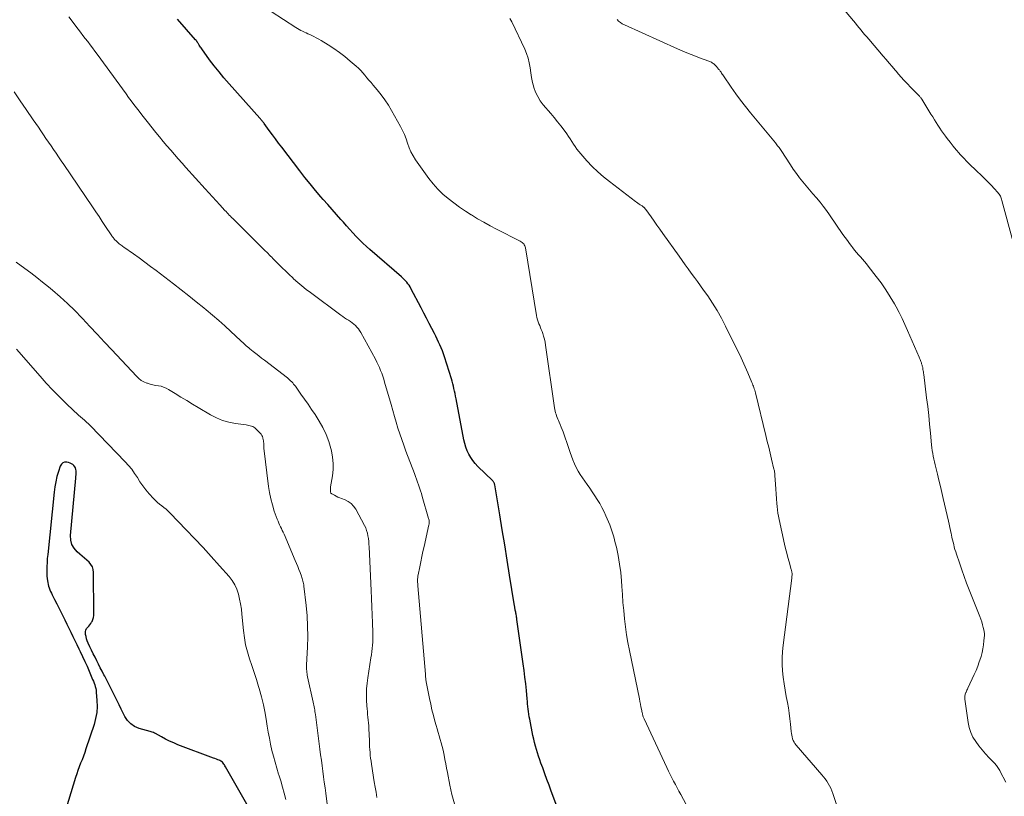
# Model space of a CAD drawing. Units: feet. Extents: x 2000000 to 2005042, y 524998 to 530003.
# Drawn here: x 2000524 to 2000715, y 528103 to 528254 of the extents above; entities that cross this region are included whole.
import ezdxf

# ---------------------------------------------------------------- set-up
doc = ezdxf.new("R2010")
doc.units = ezdxf.units.FT
doc.header["$LTSCALE"] = 100
doc.header["$MEASUREMENT"] = 0
doc.layers.add('CONTOUR INDEX', color=32, linetype='Continuous', lineweight=25)
doc.layers.add('CONTOUR INTERMEDIATE', color=40, linetype='Continuous', lineweight=15)

msp = doc.modelspace()

# ---------------------------------------------------------------- linework, layer by layer
at = {"layer": 'CONTOUR INDEX', "flags": 128}
for points, elevation in [([(2000628.75, 528099.49), (2000626.89, 528104.48), (2000626.48, 528105.6), (2000626.06, 528106.72), (2000625.65, 528107.84), (2000625.24, 528108.97), (2000624.89, 528109.91), (2000624.66, 528110.57), (2000624.43, 528111.22), (2000624.22, 528111.88), (2000624.01, 528112.54), (2000623.82, 528113.21), (2000623.64, 528113.88), (2000623.49, 528114.55), (2000623.34, 528115.23), (2000622.73, 528118.4), (2000622.64, 528118.89), (2000622.55, 528119.39), (2000622.49, 528119.88), (2000622.42, 528120.38), (2000622.37, 528120.88), (2000622.32, 528121.38), (2000622.27, 528121.88), (2000622.22, 528122.38), (2000622.07, 528123.98), (2000621.94, 528125.28), (2000621.79, 528126.57), (2000621.63, 528127.87), (2000621.46, 528129.16), (2000620.24, 528137.76), (2000620.21, 528138), (2000620.17, 528138.23), (2000620.13, 528138.47), (2000620.09, 528138.7), (2000620.07, 528138.8), (2000620.03, 528138.98), (2000620, 528139.16), (2000619.96, 528139.35), (2000619.93, 528139.53), (2000619.91, 528139.61), (2000619.88, 528139.75), (2000619.86, 528139.9), (2000619.83, 528140.05), (2000619.81, 528140.2), (2000619.78, 528140.35), (2000619.76, 528140.5), (2000619.73, 528140.65), (2000619.71, 528140.8), (2000618.83, 528146.35), (2000618.36, 528149.28), (2000617.89, 528152.2), (2000617.41, 528155.12), (2000616.92, 528158.04), (2000615.94, 528163.88), (2000615.91, 528163.99), (2000615.88, 528164.1), (2000615.83, 528164.21), (2000615.78, 528164.31), (2000615.71, 528164.41), (2000615.64, 528164.51), (2000615.56, 528164.6), (2000615.48, 528164.68), (2000612.68, 528167.43), (2000612.17, 528167.97), (2000611.71, 528168.54), (2000611.3, 528169.15), (2000610.93, 528169.79), (2000610.62, 528170.46), (2000610.35, 528171.15), (2000610.14, 528171.85), (2000609.97, 528172.57), (2000608.44, 528180.55), (2000608.35, 528181.04), (2000608.25, 528181.53), (2000608.14, 528182.01), (2000608.04, 528182.5), (2000607.93, 528182.98), (2000607.8, 528183.46), (2000607.67, 528183.94), (2000607.53, 528184.41), (2000606.2, 528188.64), (2000606, 528189.23), (2000605.79, 528189.82), (2000605.56, 528190.4), (2000605.32, 528190.97), (2000605.06, 528191.54), (2000604.79, 528192.1), (2000604.52, 528192.66), (2000604.24, 528193.22), (2000603.77, 528194.13), (2000603.25, 528195.13), (2000602.73, 528196.14), (2000602.21, 528197.15), (2000601.68, 528198.15), (2000599.7, 528201.94), (2000599.53, 528202.25), (2000599.33, 528202.56), (2000599.12, 528202.85), (2000598.9, 528203.14), (2000598.65, 528203.41), (2000598.4, 528203.67), (2000598.14, 528203.92), (2000597.87, 528204.17), (2000591.75, 528209.45), (2000591.06, 528210.07), (2000590.38, 528210.7), (2000589.73, 528211.35), (2000589.08, 528212.01), (2000588.45, 528212.69), (2000587.83, 528213.37), (2000587.21, 528214.06), (2000586.6, 528214.76), (2000586.12, 528215.31), (2000585.27, 528216.28), (2000584.42, 528217.25), (2000583.57, 528218.22), (2000582.71, 528219.19), (2000582.26, 528219.7), (2000581.2, 528220.93), (2000580.15, 528222.18), (2000579.13, 528223.45), (2000578.13, 528224.74), (2000574.64, 528229.28), (2000574.03, 528230.09), (2000573.43, 528230.9), (2000572.83, 528231.71), (2000572.23, 528232.53), (2000571.25, 528233.89), (2000571.15, 528234.03), (2000571.05, 528234.16), (2000570.95, 528234.3), (2000570.84, 528234.43), (2000570.74, 528234.56), (2000570.63, 528234.69), (2000570.52, 528234.82), (2000570.41, 528234.94), (2000564.43, 528241.61), (2000563.45, 528242.74), (2000562.49, 528243.89), (2000561.56, 528245.07), (2000560.66, 528246.27), (2000559.14, 528248.36), (2000559.02, 528248.54), (2000558.9, 528248.71), (2000558.78, 528248.89), (2000558.67, 528249.07), (2000558.58, 528249.23), (2000558.52, 528249.33), (2000558.46, 528249.43), (2000558.4, 528249.53), (2000558.34, 528249.62), (2000558.29, 528249.69), (2000558.25, 528249.75), (2000558.21, 528249.81), (2000558.17, 528249.87), (2000558.13, 528249.92), (2000558.08, 528249.98), (2000558.04, 528250.03), (2000557.99, 528250.09), (2000557.94, 528250.14), (2000554.44, 528254.12)], 960), ([(2000570.73, 528096.94), (2000563.75, 528109.17), (2000563.64, 528109.36), (2000563.53, 528109.54), (2000563.41, 528109.72), (2000563.28, 528109.9), (2000563.15, 528110.06), (2000563, 528110.2), (2000562.82, 528110.31), (2000562.64, 528110.41), (2000562.51, 528110.46), (2000562.24, 528110.57), (2000561.98, 528110.68), (2000561.71, 528110.78), (2000561.45, 528110.88), (2000554.54, 528113.48), (2000553.72, 528113.81), (2000552.9, 528114.17), (2000552.11, 528114.56), (2000551.32, 528114.97), (2000550.17, 528115.62), (2000549.97, 528115.73), (2000549.76, 528115.82), (2000549.55, 528115.9), (2000549.33, 528115.97), (2000549.12, 528116.04), (2000548.9, 528116.1), (2000548.68, 528116.16), (2000548.46, 528116.23), (2000547, 528116.64), (2000546.13, 528117.01), (2000545.37, 528117.5), (2000544.75, 528118.17), (2000544.23, 528118.95), (2000543.92, 528119.61), (2000543.53, 528120.39), (2000543.15, 528121.18), (2000542.76, 528121.97), (2000542.37, 528122.76), (2000541.91, 528123.67), (2000541.53, 528124.44), (2000541.14, 528125.21), (2000540.74, 528125.98), (2000540.34, 528126.74), (2000540.18, 528127.04), (2000539.83, 528127.71), (2000539.48, 528128.38), (2000539.14, 528129.06), (2000538.79, 528129.74), (2000538.46, 528130.42), (2000538.12, 528131.1), (2000537.79, 528131.78), (2000537.46, 528132.46), (2000537.13, 528133.16), (2000536.96, 528133.58), (2000536.81, 528134), (2000536.71, 528134.43), (2000536.64, 528134.87), (2000536.61, 528135.12), (2000536.62, 528135.43), (2000536.68, 528135.71), (2000536.82, 528135.97), (2000537.02, 528136.2), (2000537.25, 528136.43), (2000537.46, 528136.68), (2000537.64, 528136.94), (2000537.8, 528137.23), (2000537.88, 528137.38), (2000538.03, 528137.76), (2000538.15, 528138.14), (2000538.21, 528138.54), (2000538.24, 528138.95), (2000538.18, 528146.87), (2000538.1, 528147.43), (2000537.94, 528147.95), (2000537.66, 528148.41), (2000537.29, 528148.84), (2000536.85, 528149.23), (2000536.41, 528149.63), (2000535.97, 528150.02), (2000535.53, 528150.41), (2000534.98, 528150.88), (2000534.4, 528151.56), (2000533.98, 528152.31), (2000533.77, 528153.14), (2000533.72, 528154.03), (2000534.74, 528165.15), (2000534.76, 528165.48), (2000534.78, 528165.82), (2000534.79, 528166.15), (2000534.79, 528166.49), (2000534.79, 528166.56), (2000534.75, 528166.85), (2000534.67, 528167.12), (2000534.53, 528167.37), (2000534.35, 528167.6), (2000534.13, 528167.79), (2000533.88, 528167.95), (2000533.62, 528168.07), (2000533.33, 528168.16), (2000532.97, 528168.23), (2000532.56, 528168.22), (2000532.2, 528168.11), (2000531.93, 528167.85), (2000531.71, 528167.5), (2000531.37, 528166.46), (2000531.08, 528165.47), (2000530.83, 528164.46), (2000530.65, 528163.45), (2000530.51, 528162.42), (2000529.28, 528150.37), (2000529.24, 528149.98), (2000529.21, 528149.59), (2000529.18, 528149.2), (2000529.15, 528148.81), (2000529.1, 528148.04), (2000529.09, 528147.57), (2000529.09, 528147.11), (2000529.11, 528146.64), (2000529.14, 528146.17), (2000529.24, 528145.23), (2000529.29, 528144.89), (2000529.36, 528144.56), (2000529.45, 528144.23), (2000529.56, 528143.9), (2000529.57, 528143.86), (2000529.71, 528143.51), (2000529.85, 528143.17), (2000530, 528142.84), (2000530.17, 528142.51), (2000530.63, 528141.6), (2000531.03, 528140.81), (2000531.42, 528140.03), (2000531.82, 528139.24), (2000532.21, 528138.46), (2000532.62, 528137.65), (2000533.01, 528136.86), (2000533.4, 528136.06), (2000533.8, 528135.27), (2000534.18, 528134.47), (2000534.57, 528133.67), (2000534.96, 528132.88), (2000535.34, 528132.08), (2000535.6, 528131.53), (2000536.05, 528130.58), (2000536.48, 528129.63), (2000536.91, 528128.67), (2000537.32, 528127.7), (2000537.85, 528126.44), (2000537.99, 528126.1), (2000538.13, 528125.76), (2000538.26, 528125.42), (2000538.39, 528125.08), (2000538.5, 528124.74), (2000538.59, 528124.39), (2000538.65, 528124.03), (2000538.7, 528123.68), (2000538.83, 528122.03), (2000538.85, 528120.86), (2000538.78, 528119.7), (2000538.57, 528118.55), (2000538.27, 528117.42), (2000536.69, 528112.67), (2000536.45, 528111.97), (2000536.2, 528111.27), (2000535.94, 528110.57), (2000535.66, 528109.89), (2000535.39, 528109.19), (2000535.14, 528108.5), (2000534.9, 528107.8), (2000534.67, 528107.09), (2000531.96, 528098.17)], 940)]:
    msp.add_lwpolyline(points, dxfattribs=dict(at, elevation=elevation))
at = {"layer": 'CONTOUR INTERMEDIATE', "flags": 128}
for points, elevation in [([(2000716.4, 528210.91), (2000714.24, 528219), (2000714.18, 528219.2), (2000714.11, 528219.41), (2000714.03, 528219.6), (2000713.95, 528219.8), (2000713.85, 528219.99), (2000713.74, 528220.17), (2000713.61, 528220.34), (2000713.47, 528220.51), (2000712.74, 528221.32), (2000712.22, 528221.88), (2000711.69, 528222.43), (2000711.15, 528222.97), (2000710.6, 528223.5), (2000708.97, 528225.04), (2000708.23, 528225.75), (2000707.51, 528226.48), (2000706.8, 528227.22), (2000706.1, 528227.97), (2000705.97, 528228.12), (2000705.36, 528228.82), (2000704.77, 528229.52), (2000704.2, 528230.25), (2000703.64, 528230.99), (2000703.31, 528231.45), (2000702.94, 528231.97), (2000702.57, 528232.49), (2000702.21, 528233.02), (2000701.86, 528233.55), (2000701.51, 528234.09), (2000701.17, 528234.63), (2000700.83, 528235.17), (2000700.49, 528235.71), (2000698.72, 528238.6), (2000698.65, 528238.7), (2000698.59, 528238.8), (2000698.52, 528238.89), (2000698.44, 528238.99), (2000698.37, 528239.08), (2000698.29, 528239.17), (2000698.21, 528239.25), (2000698.13, 528239.34), (2000697.55, 528239.93), (2000697.17, 528240.31), (2000696.8, 528240.69), (2000696.43, 528241.07), (2000696.06, 528241.45), (2000695.75, 528241.78), (2000695.23, 528242.33), (2000694.72, 528242.89), (2000694.22, 528243.46), (2000693.73, 528244.03), (2000693.55, 528244.24), (2000692.98, 528244.92), (2000692.4, 528245.6), (2000691.83, 528246.28), (2000691.25, 528246.96), (2000688.44, 528250.24), (2000688.06, 528250.68), (2000687.69, 528251.12), (2000687.32, 528251.57), (2000686.95, 528252.02), (2000686.58, 528252.46), (2000686.21, 528252.91), (2000685.84, 528253.35), (2000685.47, 528253.8), (2000682.32, 528257.55)], 976), ([(2000654.17, 528099.81), (2000652, 528103.81), (2000651.65, 528104.46), (2000651.31, 528105.1), (2000650.96, 528105.75), (2000650.61, 528106.4), (2000650.27, 528107.05), (2000649.94, 528107.71), (2000649.62, 528108.37), (2000649.3, 528109.03), (2000644.89, 528118.46), (2000644.83, 528118.61), (2000644.77, 528118.75), (2000644.72, 528118.9), (2000644.67, 528119.05), (2000644.63, 528119.2), (2000644.59, 528119.35), (2000644.56, 528119.51), (2000644.52, 528119.66), (2000644.38, 528120.35), (2000644.28, 528120.84), (2000644.18, 528121.34), (2000644.07, 528121.84), (2000643.97, 528122.34), (2000642.04, 528131.72), (2000641.75, 528133.26), (2000641.49, 528134.8), (2000641.28, 528136.35), (2000641.09, 528137.9), (2000640.94, 528139.46), (2000640.8, 528141.02), (2000640.68, 528142.57), (2000640.57, 528144.14), (2000640.5, 528145.21), (2000640.35, 528146.86), (2000640.15, 528148.5), (2000639.86, 528150.13), (2000639.51, 528151.75), (2000639.31, 528152.6), (2000639, 528153.78), (2000638.64, 528154.95), (2000638.22, 528156.1), (2000637.76, 528157.23), (2000637.5, 528157.85), (2000637.12, 528158.65), (2000636.72, 528159.45), (2000636.29, 528160.22), (2000635.82, 528160.98), (2000635.34, 528161.73), (2000634.84, 528162.47), (2000634.34, 528163.2), (2000633.83, 528163.93), (2000632.92, 528165.2), (2000632.48, 528165.86), (2000632.08, 528166.53), (2000631.72, 528167.23), (2000631.39, 528167.94), (2000631.09, 528168.67), (2000630.81, 528169.41), (2000630.53, 528170.15), (2000630.27, 528170.89), (2000629.19, 528174.1), (2000629.02, 528174.58), (2000628.84, 528175.05), (2000628.65, 528175.52), (2000628.45, 528175.98), (2000628.31, 528176.3), (2000628.17, 528176.6), (2000628.05, 528176.9), (2000627.93, 528177.21), (2000627.82, 528177.52), (2000627.72, 528177.83), (2000627.63, 528178.14), (2000627.56, 528178.46), (2000627.51, 528178.79), (2000625.81, 528190.92), (2000625.71, 528191.5), (2000625.59, 528192.08), (2000625.42, 528192.65), (2000625.24, 528193.21), (2000625.11, 528193.55), (2000624.97, 528193.94), (2000624.81, 528194.32), (2000624.65, 528194.71), (2000624.49, 528195.09), (2000624.33, 528195.48), (2000624.2, 528195.87), (2000624.1, 528196.27), (2000624.01, 528196.68), (2000621.9, 528209.81), (2000621.85, 528210.02), (2000621.78, 528210.21), (2000621.67, 528210.39), (2000621.55, 528210.56), (2000621.4, 528210.71), (2000621.24, 528210.85), (2000621.07, 528210.97), (2000620.88, 528211.08), (2000616.26, 528213.44), (2000615.03, 528214.09), (2000613.82, 528214.75), (2000612.61, 528215.45), (2000611.42, 528216.17), (2000611.39, 528216.19), (2000610.24, 528216.93), (2000609.11, 528217.7), (2000608, 528218.5), (2000606.92, 528219.33), (2000605.89, 528220.22), (2000604.91, 528221.16), (2000604.02, 528222.18), (2000603.18, 528223.25), (2000600.6, 528226.87), (2000600.12, 528227.62), (2000599.69, 528228.39), (2000599.34, 528229.21), (2000599.05, 528230.06), (2000598.77, 528230.91), (2000598.46, 528231.74), (2000598.08, 528232.55), (2000597.67, 528233.35), (2000595.95, 528236.4), (2000595.32, 528237.45), (2000594.65, 528238.48), (2000593.92, 528239.46), (2000593.15, 528240.42), (2000592.36, 528241.36), (2000591.96, 528241.83), (2000591.56, 528242.31), (2000591.17, 528242.78), (2000590.77, 528243.26), (2000590.37, 528243.73), (2000589.95, 528244.18), (2000589.5, 528244.62), (2000589.05, 528245.03), (2000587.93, 528246.01), (2000586.9, 528246.86), (2000585.85, 528247.67), (2000584.75, 528248.43), (2000583.63, 528249.16), (2000582.28, 528249.99), (2000581.81, 528250.26), (2000581.34, 528250.53), (2000580.85, 528250.77), (2000580.36, 528251), (2000580.07, 528251.13), (2000579.72, 528251.29), (2000579.38, 528251.45), (2000579.03, 528251.61), (2000578.69, 528251.77), (2000578.35, 528251.95), (2000578.01, 528252.13), (2000577.68, 528252.32), (2000577.36, 528252.52), (2000572.62, 528255.6)], 964), ([(2000608.16, 528102.04), (2000607.63, 528103.83), (2000607.21, 528105.65), (2000606.76, 528108.1), (2000606.6, 528108.94), (2000606.44, 528109.78), (2000606.28, 528110.62), (2000606.12, 528111.46), (2000606.06, 528111.74), (2000605.92, 528112.44), (2000605.76, 528113.12), (2000605.58, 528113.81), (2000605.38, 528114.49), (2000605.18, 528115.17), (2000604.98, 528115.85), (2000604.78, 528116.52), (2000604.58, 528117.2), (2000604.35, 528118.02), (2000604.05, 528119.11), (2000603.77, 528120.21), (2000603.52, 528121.31), (2000603.29, 528122.42), (2000602.66, 528125.64), (2000602.63, 528125.82), (2000602.6, 528126), (2000602.58, 528126.19), (2000602.56, 528126.37), (2000602.54, 528126.56), (2000602.52, 528126.75), (2000602.5, 528126.93), (2000602.49, 528127.12), (2000601.04, 528144.27), (2000601.02, 528144.43), (2000601.01, 528144.59), (2000601, 528144.75), (2000600.99, 528144.91), (2000600.98, 528145.07), (2000600.97, 528145.23), (2000600.97, 528145.39), (2000600.98, 528145.55), (2000600.98, 528145.63), (2000601, 528145.84), (2000601.02, 528146.04), (2000601.05, 528146.23), (2000601.09, 528146.43), (2000601.41, 528147.98), (2000601.62, 528148.95), (2000601.82, 528149.93), (2000602.03, 528150.9), (2000602.24, 528151.87), (2000603.17, 528156.1), (2000603.2, 528156.25), (2000603.22, 528156.41), (2000603.22, 528156.56), (2000603.23, 528156.72), (2000603.22, 528156.88), (2000603.2, 528157.03), (2000603.17, 528157.18), (2000603.13, 528157.33), (2000601.89, 528161.59), (2000601.72, 528162.15), (2000601.55, 528162.72), (2000601.37, 528163.28), (2000601.18, 528163.83), (2000600.98, 528164.39), (2000600.78, 528164.94), (2000600.58, 528165.5), (2000600.37, 528166.05), (2000598.7, 528170.4), (2000598.29, 528171.51), (2000597.9, 528172.62), (2000597.52, 528173.74), (2000597.17, 528174.86), (2000596.83, 528175.99), (2000596.49, 528177.13), (2000596.16, 528178.26), (2000595.83, 528179.4), (2000594.59, 528183.76), (2000594.42, 528184.33), (2000594.24, 528184.9), (2000594.04, 528185.47), (2000593.82, 528186.03), (2000593.59, 528186.58), (2000593.35, 528187.13), (2000593.08, 528187.66), (2000592.8, 528188.19), (2000589.96, 528193.37), (2000589.74, 528193.74), (2000589.5, 528194.08), (2000589.22, 528194.41), (2000588.93, 528194.72), (2000588.62, 528195.01), (2000588.29, 528195.28), (2000587.95, 528195.53), (2000587.59, 528195.76), (2000587.21, 528196), (2000586.84, 528196.24), (2000586.48, 528196.49), (2000586.13, 528196.75), (2000580.22, 528201.11), (2000579.38, 528201.75), (2000578.55, 528202.41), (2000577.75, 528203.1), (2000576.96, 528203.8), (2000576.78, 528203.96), (2000576.09, 528204.6), (2000575.42, 528205.25), (2000574.75, 528205.9), (2000574.09, 528206.56), (2000573.01, 528207.66), (2000572.89, 528207.78), (2000572.77, 528207.9), (2000572.65, 528208.02), (2000572.54, 528208.13), (2000572.42, 528208.25), (2000572.3, 528208.37), (2000572.18, 528208.49), (2000572.06, 528208.61), (2000571.13, 528209.54), (2000570.54, 528210.13), (2000569.96, 528210.71), (2000569.37, 528211.3), (2000568.78, 528211.88), (2000565.37, 528215.26), (2000565.15, 528215.48), (2000564.93, 528215.7), (2000564.71, 528215.92), (2000564.49, 528216.14), (2000564.28, 528216.36), (2000564.06, 528216.58), (2000563.85, 528216.81), (2000563.64, 528217.03), (2000562.63, 528218.13), (2000561.91, 528218.9), (2000561.2, 528219.68), (2000560.49, 528220.46), (2000559.79, 528221.24), (2000556.06, 528225.39), (2000555.32, 528226.22), (2000554.59, 528227.06), (2000553.85, 528227.9), (2000553.13, 528228.74), (2000552.4, 528229.59), (2000551.69, 528230.44), (2000550.98, 528231.3), (2000550.27, 528232.17), (2000548.55, 528234.29), (2000548.03, 528234.95), (2000547.51, 528235.61), (2000546.99, 528236.27), (2000546.48, 528236.94), (2000545.97, 528237.61), (2000545.47, 528238.28), (2000544.97, 528238.96), (2000544.48, 528239.64), (2000538.89, 528247.34), (2000538.44, 528247.95), (2000537.98, 528248.56), (2000537.51, 528249.17), (2000537.04, 528249.77), (2000536.57, 528250.37), (2000536.1, 528250.97), (2000535.63, 528251.58), (2000535.17, 528252.19), (2000533.36, 528254.6)], 956), ([(2000682.97, 528099.49), (2000681.48, 528104.04), (2000681.3, 528104.53), (2000681.1, 528105.02), (2000680.85, 528105.49), (2000680.59, 528105.95), (2000680.3, 528106.4), (2000679.99, 528106.83), (2000679.67, 528107.25), (2000679.33, 528107.66), (2000674.35, 528113.4), (2000674.13, 528113.68), (2000673.95, 528113.97), (2000673.79, 528114.29), (2000673.67, 528114.62), (2000673.58, 528114.97), (2000673.5, 528115.31), (2000673.44, 528115.66), (2000673.4, 528116.02), (2000673.27, 528117.44), (2000673.16, 528118.5), (2000673.02, 528119.57), (2000672.85, 528120.62), (2000672.66, 528121.67), (2000672.43, 528122.83), (2000672.21, 528124.07), (2000672.01, 528125.3), (2000671.85, 528126.55), (2000671.72, 528127.79), (2000671.65, 528129.04), (2000671.63, 528130.29), (2000671.7, 528131.53), (2000671.82, 528132.78), (2000673.5, 528145.76), (2000673.52, 528145.9), (2000673.53, 528146.03), (2000673.55, 528146.17), (2000673.57, 528146.31), (2000673.57, 528146.44), (2000673.58, 528146.58), (2000673.57, 528146.71), (2000673.55, 528146.85), (2000673.55, 528146.88), (2000673.52, 528147.02), (2000673.49, 528147.17), (2000673.45, 528147.32), (2000673.42, 528147.47), (2000673.01, 528148.9), (2000672.77, 528149.76), (2000672.54, 528150.63), (2000672.33, 528151.5), (2000672.12, 528152.37), (2000671.05, 528157.13), (2000670.92, 528157.75), (2000670.81, 528158.38), (2000670.73, 528159.02), (2000670.66, 528159.65), (2000670.61, 528160.24), (2000670.54, 528161.17), (2000670.47, 528162.1), (2000670.41, 528163.04), (2000670.36, 528163.97), (2000670.26, 528165.69), (2000670.25, 528165.84), (2000670.24, 528165.99), (2000670.22, 528166.14), (2000670.19, 528166.29), (2000670.17, 528166.44), (2000670.14, 528166.58), (2000670.1, 528166.73), (2000670.07, 528166.88), (2000669.6, 528168.86), (2000669.32, 528170), (2000669.05, 528171.13), (2000668.77, 528172.27), (2000668.5, 528173.4), (2000666.46, 528181.7), (2000666.4, 528181.95), (2000666.33, 528182.21), (2000666.25, 528182.46), (2000666.16, 528182.7), (2000666.08, 528182.95), (2000665.98, 528183.19), (2000665.89, 528183.44), (2000665.79, 528183.68), (2000664.99, 528185.54), (2000664.48, 528186.71), (2000663.96, 528187.87), (2000663.42, 528189.03), (2000662.86, 528190.18), (2000660.69, 528194.62), (2000659.9, 528196.13), (2000659.07, 528197.62), (2000658.17, 528199.06), (2000657.22, 528200.47), (2000656.42, 528201.61), (2000655.83, 528202.43), (2000655.24, 528203.25), (2000654.64, 528204.07), (2000654.04, 528204.89), (2000653.44, 528205.7), (2000652.85, 528206.52), (2000652.26, 528207.34), (2000651.67, 528208.16), (2000648.52, 528212.59), (2000647.96, 528213.39), (2000647.39, 528214.19), (2000646.82, 528214.99), (2000646.25, 528215.78), (2000645.2, 528217.25), (2000645.15, 528217.31), (2000645.11, 528217.37), (2000645.06, 528217.43), (2000645.01, 528217.49), (2000644.96, 528217.55), (2000644.91, 528217.61), (2000644.85, 528217.66), (2000644.79, 528217.71), (2000644.71, 528217.77), (2000644.64, 528217.82), (2000644.57, 528217.87), (2000644.5, 528217.92), (2000644.15, 528218.13), (2000643.91, 528218.29), (2000643.67, 528218.45), (2000643.44, 528218.62), (2000643.21, 528218.79), (2000638.19, 528222.63), (2000637.04, 528223.57), (2000635.91, 528224.55), (2000634.85, 528225.59), (2000633.82, 528226.67), (2000632.61, 528228.01), (2000632.23, 528228.46), (2000631.86, 528228.92), (2000631.53, 528229.41), (2000631.21, 528229.9), (2000630.9, 528230.41), (2000630.58, 528230.91), (2000630.25, 528231.39), (2000629.9, 528231.87), (2000629.37, 528232.59), (2000628.75, 528233.42), (2000628.11, 528234.24), (2000627.45, 528235.05), (2000626.79, 528235.85), (2000625.34, 528237.54), (2000624.76, 528238.32), (2000624.26, 528239.13), (2000623.86, 528240), (2000623.54, 528240.91), (2000623.53, 528240.96), (2000623.29, 528241.88), (2000623.09, 528242.81), (2000622.92, 528243.75), (2000622.78, 528244.69), (2000622.63, 528245.63), (2000622.41, 528246.55), (2000622.11, 528247.44), (2000621.75, 528248.32), (2000619.27, 528253.63), (2000619.09, 528253.96), (2000618.88, 528254.27)], 968), ([(2000715.04, 528106.23), (2000713.94, 528108.27), (2000713.83, 528108.47), (2000713.72, 528108.67), (2000713.6, 528108.86), (2000713.48, 528109.06), (2000713.35, 528109.25), (2000713.21, 528109.43), (2000713.07, 528109.6), (2000712.92, 528109.77), (2000711.78, 528110.96), (2000711.09, 528111.71), (2000710.42, 528112.48), (2000709.78, 528113.27), (2000709.17, 528114.09), (2000708.64, 528114.94), (2000708.2, 528115.83), (2000707.9, 528116.78), (2000707.69, 528117.76), (2000707.05, 528122.32), (2000707.03, 528122.48), (2000707.03, 528122.64), (2000707.04, 528122.81), (2000707.06, 528122.97), (2000707.1, 528123.13), (2000707.14, 528123.28), (2000707.2, 528123.44), (2000707.26, 528123.59), (2000707.3, 528123.68), (2000707.39, 528123.87), (2000707.47, 528124.06), (2000707.56, 528124.25), (2000707.65, 528124.45), (2000708.89, 528127.09), (2000709.25, 528127.89), (2000709.58, 528128.71), (2000709.87, 528129.53), (2000710.14, 528130.37), (2000710.21, 528130.59), (2000710.41, 528131.33), (2000710.57, 528132.07), (2000710.68, 528132.82), (2000710.76, 528133.58), (2000710.85, 528134.72), (2000710.85, 528134.91), (2000710.85, 528135.09), (2000710.82, 528135.28), (2000710.79, 528135.46), (2000710.62, 528136.2), (2000710.48, 528136.74), (2000710.33, 528137.28), (2000710.15, 528137.82), (2000709.95, 528138.34), (2000707.9, 528143.51), (2000707.41, 528144.8), (2000706.92, 528146.09), (2000706.46, 528147.4), (2000706.01, 528148.7), (2000705.44, 528150.41), (2000705.29, 528150.87), (2000705.15, 528151.33), (2000705.02, 528151.79), (2000704.9, 528152.26), (2000704.79, 528152.72), (2000704.68, 528153.19), (2000704.57, 528153.66), (2000704.47, 528154.13), (2000704.41, 528154.39), (2000704.28, 528155), (2000704.15, 528155.6), (2000704.02, 528156.2), (2000703.88, 528156.8), (2000702.88, 528161.18), (2000702.6, 528162.37), (2000702.32, 528163.55), (2000702.03, 528164.74), (2000701.74, 528165.92), (2000701.42, 528167.2), (2000701.29, 528167.75), (2000701.16, 528168.29), (2000701.05, 528168.84), (2000700.94, 528169.39), (2000700.85, 528169.94), (2000700.76, 528170.49), (2000700.69, 528171.04), (2000700.63, 528171.6), (2000700.41, 528173.9), (2000700.24, 528175.61), (2000700.06, 528177.32), (2000699.86, 528179.03), (2000699.66, 528180.73), (2000699.1, 528185.22), (2000699.07, 528185.47), (2000699.03, 528185.73), (2000698.99, 528185.98), (2000698.95, 528186.23), (2000698.92, 528186.42), (2000698.89, 528186.57), (2000698.86, 528186.73), (2000698.82, 528186.88), (2000698.78, 528187.03), (2000698.74, 528187.18), (2000698.69, 528187.33), (2000698.64, 528187.48), (2000698.59, 528187.62), (2000698.54, 528187.76), (2000698.46, 528187.97), (2000698.38, 528188.18), (2000698.29, 528188.39), (2000698.2, 528188.6), (2000695.95, 528193.8), (2000695.43, 528194.96), (2000694.89, 528196.1), (2000694.32, 528197.24), (2000693.72, 528198.36), (2000693.4, 528198.94), (2000692.6, 528200.32), (2000691.75, 528201.67), (2000690.84, 528202.99), (2000689.89, 528204.27), (2000688.35, 528206.26), (2000687.99, 528206.71), (2000687.62, 528207.16), (2000687.24, 528207.6), (2000686.84, 528208.03), (2000686.45, 528208.46), (2000686.07, 528208.9), (2000685.7, 528209.35), (2000685.34, 528209.81), (2000685.16, 528210.04), (2000684.72, 528210.63), (2000684.29, 528211.22), (2000683.86, 528211.81), (2000683.44, 528212.41), (2000680.85, 528216.19), (2000680.25, 528217.04), (2000679.63, 528217.87), (2000678.99, 528218.68), (2000678.32, 528219.48), (2000678.29, 528219.51), (2000677.63, 528220.28), (2000676.97, 528221.05), (2000676.31, 528221.82), (2000675.66, 528222.6), (2000675.02, 528223.39), (2000674.4, 528224.19), (2000673.81, 528225.02), (2000673.24, 528225.86), (2000671.43, 528228.64), (2000671.3, 528228.84), (2000671.17, 528229.03), (2000671.04, 528229.22), (2000670.9, 528229.41), (2000670.76, 528229.6), (2000670.62, 528229.79), (2000670.47, 528229.97), (2000670.33, 528230.15), (2000665.52, 528235.96), (2000664.54, 528237.17), (2000663.59, 528238.4), (2000662.67, 528239.65), (2000661.78, 528240.92), (2000660.25, 528243.14), (2000660.13, 528243.31), (2000660.02, 528243.48), (2000659.91, 528243.65), (2000659.8, 528243.82), (2000659.75, 528243.9), (2000659.66, 528244.03), (2000659.57, 528244.15), (2000659.48, 528244.28), (2000659.38, 528244.4), (2000659.28, 528244.52), (2000659.18, 528244.64), (2000659.08, 528244.75), (2000658.97, 528244.86), (2000658.67, 528245.19), (2000658.53, 528245.32), (2000658.4, 528245.44), (2000658.25, 528245.56), (2000658.1, 528245.67), (2000657.95, 528245.77), (2000657.78, 528245.86), (2000657.62, 528245.94), (2000657.44, 528246.01), (2000655.63, 528246.66), (2000654.56, 528247.06), (2000653.49, 528247.48), (2000652.42, 528247.93), (2000651.37, 528248.38), (2000641.06, 528253.03), (2000640.67, 528253.23), (2000640.3, 528253.47), (2000639.96, 528253.74), (2000639.64, 528254.04)], 972), ([(2000593.1, 528103.26), (2000592.93, 528104.27), (2000592.76, 528105.27), (2000592.59, 528106.27), (2000592.04, 528109.73), (2000591.96, 528110.29), (2000591.88, 528110.85), (2000591.82, 528111.41), (2000591.77, 528111.97), (2000591.73, 528112.53), (2000591.69, 528113.09), (2000591.66, 528113.65), (2000591.63, 528114.22), (2000591.54, 528116.59), (2000591.52, 528117.15), (2000591.48, 528117.7), (2000591.43, 528118.25), (2000591.37, 528118.8), (2000591.3, 528119.35), (2000591.25, 528119.91), (2000591.21, 528120.46), (2000591.17, 528121.01), (2000591.11, 528122.1), (2000591.09, 528123.19), (2000591.11, 528124.29), (2000591.2, 528125.38), (2000591.34, 528126.46), (2000591.95, 528130.32), (2000592.04, 528130.92), (2000592.12, 528131.53), (2000592.19, 528132.14), (2000592.26, 528132.76), (2000592.3, 528133.37), (2000592.33, 528133.98), (2000592.33, 528134.6), (2000592.32, 528135.21), (2000592.23, 528137.11), (2000592.16, 528138.67), (2000592.1, 528140.23), (2000592.03, 528141.79), (2000591.96, 528143.36), (2000591.58, 528151.81), (2000591.55, 528152.35), (2000591.51, 528152.89), (2000591.44, 528153.42), (2000591.37, 528153.96), (2000591.26, 528154.48), (2000591.11, 528155), (2000590.92, 528155.49), (2000590.69, 528155.98), (2000588.99, 528159.15), (2000588.59, 528159.74), (2000588.12, 528160.24), (2000587.55, 528160.64), (2000586.92, 528160.96), (2000586.24, 528161.21), (2000585.89, 528161.35), (2000585.55, 528161.49), (2000585.21, 528161.65), (2000584.88, 528161.82), (2000584.38, 528162.1), (2000584.31, 528162.14), (2000584.25, 528162.2), (2000584.19, 528162.26), (2000584.15, 528162.33), (2000584.11, 528162.4), (2000584.09, 528162.48), (2000584.07, 528162.56), (2000584.07, 528162.65), (2000584.07, 528162.8), (2000584.08, 528162.97), (2000584.09, 528163.13), (2000584.11, 528163.29), (2000584.13, 528163.46), (2000584.49, 528165.58), (2000584.61, 528166.8), (2000584.64, 528168.02), (2000584.52, 528169.23), (2000584.3, 528170.44), (2000584.19, 528170.88), (2000583.77, 528172.28), (2000583.27, 528173.64), (2000582.63, 528174.95), (2000581.9, 528176.21), (2000581.1, 528177.46), (2000580.44, 528178.47), (2000579.77, 528179.47), (2000579.08, 528180.46), (2000578.38, 528181.45), (2000577.3, 528182.95), (2000577.13, 528183.17), (2000576.95, 528183.39), (2000576.77, 528183.6), (2000576.58, 528183.81), (2000576.38, 528184.01), (2000576.17, 528184.21), (2000575.96, 528184.39), (2000575.74, 528184.57), (2000571.29, 528188.01), (2000570.74, 528188.44), (2000570.19, 528188.87), (2000569.64, 528189.3), (2000569.1, 528189.73), (2000568.49, 528190.22), (2000568.25, 528190.41), (2000568.01, 528190.61), (2000567.78, 528190.81), (2000567.55, 528191.01), (2000567.32, 528191.22), (2000567.1, 528191.43), (2000566.87, 528191.64), (2000566.65, 528191.85), (2000564.78, 528193.59), (2000563.61, 528194.66), (2000562.43, 528195.72), (2000561.23, 528196.75), (2000560.01, 528197.77), (2000559.55, 528198.14), (2000558.09, 528199.33), (2000556.62, 528200.51), (2000555.14, 528201.67), (2000553.66, 528202.83), (2000550.32, 528205.38), (2000549.23, 528206.21), (2000548.14, 528207.02), (2000547.03, 528207.83), (2000545.92, 528208.62), (2000544.05, 528209.94), (2000543.87, 528210.07), (2000543.69, 528210.2), (2000543.51, 528210.32), (2000543.34, 528210.45), (2000543.16, 528210.59), (2000542.99, 528210.72), (2000542.83, 528210.87), (2000542.67, 528211.01), (2000542.48, 528211.19), (2000542.36, 528211.31), (2000542.24, 528211.44), (2000542.12, 528211.58), (2000542.01, 528211.72), (2000541.91, 528211.86), (2000541.8, 528212.01), (2000541.7, 528212.15), (2000541.6, 528212.3), (2000540.52, 528213.92), (2000539.87, 528214.88), (2000539.23, 528215.84), (2000538.59, 528216.8), (2000537.94, 528217.76), (2000532.38, 528225.97), (2000531.89, 528226.69), (2000531.4, 528227.41), (2000530.91, 528228.13), (2000530.42, 528228.85), (2000529.93, 528229.57), (2000529.44, 528230.28), (2000528.95, 528231), (2000528.46, 528231.72), (2000527.96, 528232.45), (2000527.47, 528233.17), (2000526.98, 528233.89), (2000526.48, 528234.62), (2000525.14, 528236.6), (2000523.97, 528238.31), (2000522.79, 528240.02)], 952), ([(2000583.63, 528100.39), (2000583.17, 528104.08), (2000583.04, 528105.14), (2000582.9, 528106.21), (2000582.76, 528107.27), (2000582.62, 528108.33), (2000582.47, 528109.39), (2000582.33, 528110.45), (2000582.19, 528111.52), (2000582.05, 528112.58), (2000581.17, 528119.32), (2000581.13, 528119.62), (2000581.08, 528119.92), (2000581.04, 528120.22), (2000580.99, 528120.52), (2000580.94, 528120.82), (2000580.88, 528121.12), (2000580.82, 528121.42), (2000580.76, 528121.72), (2000579.67, 528126.64), (2000579.61, 528126.93), (2000579.56, 528127.21), (2000579.52, 528127.49), (2000579.49, 528127.78), (2000579.47, 528128.07), (2000579.46, 528128.35), (2000579.46, 528128.64), (2000579.47, 528128.93), (2000579.63, 528132.4), (2000579.68, 528134.42), (2000579.66, 528136.43), (2000579.55, 528138.45), (2000579.37, 528140.46), (2000578.95, 528144.23), (2000578.92, 528144.47), (2000578.88, 528144.72), (2000578.82, 528144.96), (2000578.76, 528145.2), (2000578.69, 528145.43), (2000578.62, 528145.67), (2000578.54, 528145.9), (2000578.45, 528146.13), (2000578.19, 528146.85), (2000577.97, 528147.43), (2000577.74, 528148.02), (2000577.5, 528148.6), (2000577.26, 528149.18), (2000575.09, 528154.31), (2000574.93, 528154.67), (2000574.76, 528155.03), (2000574.59, 528155.39), (2000574.42, 528155.74), (2000574.24, 528156.09), (2000574.08, 528156.45), (2000573.93, 528156.81), (2000573.78, 528157.18), (2000573.21, 528158.77), (2000572.83, 528159.95), (2000572.51, 528161.13), (2000572.26, 528162.34), (2000572.08, 528163.56), (2000571.21, 528170.93), (2000571.18, 528171.17), (2000571.16, 528171.42), (2000571.15, 528171.67), (2000571.15, 528171.92), (2000571.14, 528172.16), (2000571.12, 528172.41), (2000571.07, 528172.65), (2000571.01, 528172.89), (2000571, 528172.94), (2000570.91, 528173.19), (2000570.79, 528173.43), (2000570.64, 528173.65), (2000570.47, 528173.85), (2000569.66, 528174.7), (2000569.46, 528174.88), (2000569.25, 528175.03), (2000569.02, 528175.14), (2000568.78, 528175.24), (2000568.52, 528175.31), (2000568.26, 528175.37), (2000568, 528175.42), (2000567.74, 528175.46), (2000565.68, 528175.75), (2000564.41, 528176), (2000563.18, 528176.35), (2000561.99, 528176.85), (2000560.84, 528177.44), (2000558.46, 528178.84), (2000557.35, 528179.5), (2000556.23, 528180.17), (2000555.12, 528180.85), (2000554.01, 528181.54), (2000552.71, 528182.34), (2000552.25, 528182.59), (2000551.76, 528182.8), (2000551.26, 528182.95), (2000550.74, 528183.05), (2000550.21, 528183.14), (2000549.69, 528183.25), (2000549.17, 528183.38), (2000548.66, 528183.54), (2000548.5, 528183.59), (2000547.93, 528183.83), (2000547.4, 528184.11), (2000546.92, 528184.48), (2000546.47, 528184.89), (2000541.71, 528190.02), (2000540.3, 528191.54), (2000538.89, 528193.05), (2000537.47, 528194.56), (2000536.05, 528196.08), (2000535.89, 528196.25), (2000534.53, 528197.64), (2000533.13, 528199.01), (2000531.68, 528200.31), (2000530.2, 528201.59), (2000529.42, 528202.23), (2000528.29, 528203.15), (2000527.16, 528204.04), (2000526.01, 528204.92), (2000524.85, 528205.78), (2000523.2, 528207)], 948), ([(2000575.44, 528102.84), (2000575.14, 528104.05), (2000574.81, 528105.26), (2000574.46, 528106.47), (2000574.09, 528107.66), (2000574.05, 528107.77), (2000573.7, 528108.91), (2000573.36, 528110.06), (2000573.05, 528111.22), (2000572.75, 528112.38), (2000572.49, 528113.55), (2000572.25, 528114.72), (2000572.04, 528115.9), (2000571.85, 528117.08), (2000571.71, 528117.98), (2000571.44, 528119.59), (2000571.12, 528121.19), (2000570.73, 528122.77), (2000570.3, 528124.34), (2000570.17, 528124.77), (2000569.75, 528126.12), (2000569.33, 528127.46), (2000568.88, 528128.8), (2000568.42, 528130.13), (2000568, 528131.47), (2000567.65, 528132.82), (2000567.4, 528134.2), (2000567.23, 528135.59), (2000566.94, 528138.8), (2000566.83, 528139.78), (2000566.68, 528140.76), (2000566.48, 528141.72), (2000566.25, 528142.68), (2000565.93, 528143.6), (2000565.54, 528144.47), (2000565.02, 528145.29), (2000564.43, 528146.06), (2000562.58, 528148.15), (2000560.99, 528149.93), (2000559.39, 528151.69), (2000557.76, 528153.43), (2000556.12, 528155.16), (2000553.03, 528158.37), (2000552.64, 528158.75), (2000552.24, 528159.11), (2000551.82, 528159.45), (2000551.39, 528159.78), (2000550.96, 528160.11), (2000550.54, 528160.45), (2000550.15, 528160.82), (2000549.78, 528161.21), (2000548.95, 528162.13), (2000548.32, 528162.87), (2000547.72, 528163.63), (2000547.17, 528164.43), (2000546.66, 528165.25), (2000546.14, 528166.07), (2000545.58, 528166.86), (2000544.97, 528167.61), (2000544.32, 528168.33), (2000537.58, 528175.29), (2000537.21, 528175.66), (2000536.83, 528176.02), (2000536.43, 528176.37), (2000536.03, 528176.7), (2000535.63, 528177.04), (2000535.23, 528177.38), (2000534.84, 528177.73), (2000534.46, 528178.09), (2000532.68, 528179.8), (2000531.43, 528181.04), (2000530.21, 528182.29), (2000529.01, 528183.58), (2000527.84, 528184.89), (2000523.25, 528190.16)], 944)]:
    msp.add_lwpolyline(points, dxfattribs=dict(at, elevation=elevation))

doc.saveas('drawing.dxf')
